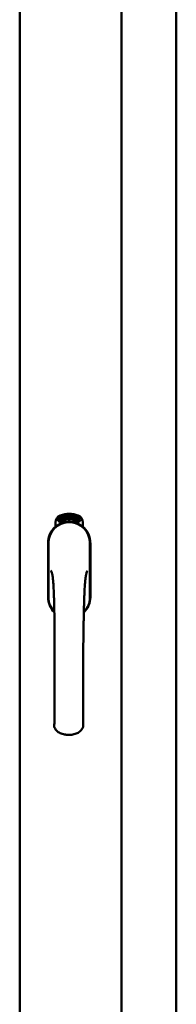
# Model space of a CAD drawing. Units: millimetres. Extents: x 13 to 821, y -287 to 287.
# Drawn here: x 185 to 187, y 202 to 219 of the extents above; entities that cross this region are included whole.
import ezdxf

# ---------------------------------------------------------------- set-up
doc = ezdxf.new("R2010")
doc.units = ezdxf.units.MM
doc.layers.add('Visible (ISO)', color=7, linetype='Continuous', lineweight=50)

msp = doc.modelspace()

# ---------------------------------------------------------------- linework, layer by layer
at = {"layer": 'Visible (ISO)'}
for p, q in [((184.718, 198.998), (184.718, 234.398)), ((186.443, 184.123), (186.443, 234.398)), ((187.368, 184.323), (187.368, 234.198)), ((185.374, 210.107), (185.376, 210.142)), ((185.376, 210.142), (185.408, 210.157)), ((185.384, 210.138), (185.392, 210.141)), ((185.392, 210.141), (185.399, 210.127)), ((185.398, 210.145), (185.406, 210.149)), ((185.406, 210.13), (185.398, 210.145)), ((185.406, 210.149), (185.428, 210.134)), ((185.408, 210.157), (185.436, 210.138)), ((185.442, 210.17), (185.445, 210.171)), ((185.458, 210.113), (185.442, 210.17)), ((185.445, 210.171), (185.453, 210.143)), ((185.453, 210.143), (185.459, 210.175)), ((185.458, 210.144), (185.456, 210.134)), ((185.476, 210.118), (185.458, 210.144)), ((185.464, 210.176), (185.459, 210.15)), ((185.459, 210.175), (185.464, 210.176)), ((185.459, 210.15), (185.48, 210.119)), ((185.477, 210.161), (185.473, 210.161)), ((185.498, 210.148), (185.509, 210.15)), ((185.499, 210.141), (185.498, 210.148)), ((185.51, 210.143), (185.499, 210.141)), ((185.509, 210.184), (185.527, 210.186)), ((185.509, 210.177), (185.509, 210.184)), ((185.523, 210.178), (185.509, 210.177)), ((185.509, 210.15), (185.51, 210.143)), ((185.527, 210.186), (185.528, 210.18)), ((185.552, 210.173), (185.549, 210.172)), ((185.555, 210.127), (185.564, 210.188)), ((185.567, 210.188), (185.558, 210.127)), ((185.564, 210.188), (185.567, 210.188)), ((185.573, 210.169), (185.57, 210.17)), ((185.607, 210.123), (185.626, 210.182)), ((185.612, 210.168), (185.608, 210.168)), ((185.629, 210.181), (185.61, 210.122)), ((185.626, 210.182), (185.629, 210.181)), ((185.629, 210.119), (185.639, 210.165)), ((185.63, 210.158), (185.632, 210.164)), ((185.646, 210.177), (185.632, 210.119)), ((185.643, 210.177), (185.646, 210.177)), ((185.645, 210.137), (185.668, 210.17)), ((185.664, 210.159), (185.648, 210.136)), ((185.657, 210.133), (185.664, 210.159)), ((185.658, 210.11), (185.687, 210.166)), ((185.671, 210.169), (185.66, 210.132)), ((185.689, 210.165), (185.661, 210.109)), ((185.668, 210.17), (185.671, 210.169)), ((185.687, 210.166), (185.689, 210.165)), ((185.69, 210.145), (185.687, 210.148)), ((185.698, 210.118), (185.726, 210.147)), ((185.729, 210.146), (185.712, 210.111)), ((185.726, 210.147), (185.729, 210.146)), ((185.324, 209.995), (185.324, 210.07)), ((185.403, 210.088), (185.374, 210.107)), ((185.382, 210.111), (185.384, 210.138)), ((185.404, 210.096), (185.382, 210.111)), ((185.399, 210.127), (185.406, 210.13)), ((185.434, 210.103), (185.403, 210.088)), ((185.412, 210.1), (185.404, 210.096)), ((185.412, 210.118), (185.405, 210.115)), ((185.405, 210.115), (185.412, 210.1)), ((185.419, 210.103), (185.412, 210.118)), ((185.426, 210.107), (185.419, 210.103)), ((185.428, 210.134), (185.426, 210.107)), ((185.436, 210.138), (185.434, 210.103)), ((185.456, 210.134), (185.461, 210.114)), ((185.461, 210.114), (185.458, 210.113)), ((185.48, 210.119), (185.476, 210.118)), ((185.499, 210.123), (185.481, 210.119)), ((185.484, 210.127), (185.498, 210.13)), ((185.498, 210.13), (185.499, 210.123)), ((185.522, 210.126), (185.518, 210.126)), ((185.558, 210.127), (185.555, 210.127)), ((185.585, 210.126), (185.566, 210.128)), ((185.572, 210.134), (185.586, 210.133)), ((185.586, 210.133), (185.585, 210.126)), ((185.61, 210.122), (185.607, 210.123)), ((185.632, 210.119), (185.629, 210.119)), ((185.643, 210.131), (185.645, 210.137)), ((185.655, 210.127), (185.643, 210.131)), ((185.648, 210.136), (185.657, 210.133)), ((185.651, 210.113), (185.655, 210.127)), ((185.654, 210.112), (185.651, 210.113)), ((185.658, 210.126), (185.654, 210.112)), ((185.662, 210.125), (185.658, 210.126)), ((185.661, 210.109), (185.658, 210.11)), ((185.66, 210.132), (185.664, 210.131)), ((185.664, 210.131), (185.662, 210.125)), ((185.676, 210.122), (185.68, 210.121)), ((185.687, 210.131), (185.69, 210.136)), ((185.695, 210.112), (185.698, 210.118)), ((185.706, 210.107), (185.695, 210.112)), ((185.7, 210.094), (185.706, 210.107)), ((185.703, 210.093), (185.7, 210.094)), ((185.721, 210.137), (185.701, 210.117)), ((185.701, 210.117), (185.709, 210.113)), ((185.709, 210.105), (185.703, 210.093)), ((185.709, 210.113), (185.721, 210.137)), ((185.713, 210.104), (185.709, 210.105)), ((185.712, 210.111), (185.716, 210.11)), ((185.716, 210.11), (185.713, 210.104)), ((185.786, 210.07), (185.786, 209.995)), ((185.198, 209.723), (185.198, 208.798)), ((185.198, 209.723), (185.198, 208.798)), ((185.204, 209.723), (185.204, 208.798)), ((185.906, 208.798), (185.906, 209.723)), ((185.913, 208.798), (185.913, 209.723)), ((185.913, 208.798), (185.913, 209.723))]:
    msp.add_line(p, q, dxfattribs=at)
for centre, radius, start, end in [((185.449, 210.07), 0.125, 111.2998, 180), ((185.402, 210.119), 0.0375, 133.9358, 313.9358), ((185.449, 210.07), 0.105, 111.2998, 133.9358), ((185.555, 209.798), 0.417, 68.7002, 111.2998), ((185.555, 209.798), 0.397, 68.7002, 111.2998), ((185.708, 210.119), 0.0375, 226.0642, 46.0642), ((185.661, 210.07), 0.105, 46.0642, 68.7002), ((185.661, 210.07), 0.125, 0, 68.7002), ((185.555, 209.723), 0.357, 0, 180), ((185.555, 209.723), 0.358, 131.6314, 180), ((185.555, 209.723), 0.351, 0, 180), ((185.449, 210.07), 0.03, 111.2998, 133.9358), ((185.555, 209.798), 0.322, 68.7002, 111.2998), ((185.661, 210.07), 0.03, 46.0642, 68.7002), ((185.555, 209.723), 0.357, 0, 48.3686), ((185.555, 208.798), 0.357, 180, 225.1404), ((185.555, 208.798), 0.357, 180, 225.1404), ((185.555, 208.798), 0.351, 180, 224.0807), ((185.555, 208.798), 0.357, 313.7946, 0), ((185.555, 208.798), 0.358, 313.7946, 0), ((185.555, 208.798), 0.351, 314.8284, 0)]:
    msp.add_arc(centre, radius, start, end, dxfattribs=at)
for points, knots in [([(185.473, 210.161), (185.473, 210.162), (185.473, 210.163), (185.473, 210.165), (185.473, 210.167), (185.473, 210.169), (185.473, 210.17), (185.473, 210.172), (185.473, 210.173), (185.473, 210.174), (185.474, 210.175), (185.474, 210.176), (185.475, 210.177), (185.476, 210.178), (185.476, 210.179), (185.477, 210.179), (185.478, 210.18), (185.479, 210.18), (185.479, 210.18)], [0, 0, 0, 0, 0.094864, 0.184212, 0.26828, 0.347164, 0.421088, 0.489789, 0.55454, 0.614795, 0.671435, 0.723727, 0.772605, 0.819452, 0.864239, 0.908478, 0.953583, 1, 1, 1, 1]), ([(185.48, 210.174), (185.48, 210.174), (185.479, 210.174), (185.479, 210.174), (185.478, 210.173), (185.478, 210.173), (185.478, 210.172), (185.477, 210.172), (185.477, 210.171), (185.477, 210.17), (185.476, 210.168), (185.476, 210.166), (185.476, 210.164), (185.477, 210.162), (185.477, 210.161)], [0, 0, 0, 0, 0.043312, 0.085096, 0.126987, 0.17005, 0.216599, 0.266265, 0.319717, 0.378043, 0.506678, 0.65191, 0.815823, 1, 1, 1, 1]), ([(185.479, 210.18), (185.479, 210.18), (185.48, 210.18), (185.481, 210.18), (185.482, 210.18), (185.483, 210.18), (185.484, 210.179), (185.485, 210.178), (185.485, 210.178), (185.486, 210.177), (185.487, 210.175), (185.488, 210.174), (185.488, 210.173), (185.489, 210.172), (185.49, 210.17), (185.49, 210.169), (185.491, 210.167), (185.491, 210.166), (185.491, 210.165)], [0, 0, 0, 0, 0.048667, 0.095835, 0.142757, 0.190454, 0.240494, 0.294168, 0.350997, 0.41294, 0.478381, 0.545086, 0.614361, 0.685472, 0.759742, 0.836877, 0.916526, 1, 1, 1, 1]), ([(185.487, 210.165), (185.487, 210.166), (185.487, 210.167), (185.486, 210.169), (185.485, 210.17), (185.485, 210.172), (185.484, 210.172), (185.483, 210.173), (185.483, 210.173), (185.482, 210.174), (185.482, 210.174), (185.481, 210.174), (185.481, 210.174), (185.48, 210.174), (185.48, 210.174)], [0, 0, 0, 0, 0.16454, 0.316954, 0.458511, 0.592686, 0.655717, 0.713191, 0.766314, 0.815899, 0.863454, 0.908856, 0.953356, 1, 1, 1, 1]), ([(185.48, 210.124), (185.48, 210.125), (185.48, 210.126), (185.48, 210.129), (185.481, 210.131), (185.481, 210.133), (185.481, 210.135), (185.482, 210.137), (185.483, 210.14), (185.483, 210.141), (185.484, 210.142)], [0, 0, 0, 0, 0.111129, 0.223095, 0.335632, 0.449541, 0.569929, 0.701847, 0.844972, 1, 1, 1, 1]), ([(185.484, 210.142), (185.484, 210.143), (185.484, 210.144), (185.485, 210.146), (185.486, 210.148), (185.486, 210.15), (185.487, 210.152), (185.487, 210.153), (185.487, 210.155), (185.488, 210.156), (185.488, 210.158), (185.488, 210.161), (185.488, 210.163), (185.487, 210.164), (185.487, 210.165)], [0, 0, 0, 0, 0.097206, 0.187999, 0.273388, 0.352405, 0.42595, 0.493316, 0.555334, 0.611256, 0.715334, 0.814205, 0.909009, 1, 1, 1, 1]), ([(185.488, 210.14), (185.487, 210.139), (185.487, 210.138), (185.487, 210.137), (185.486, 210.136), (185.486, 210.135), (185.486, 210.134), (185.485, 210.133), (185.485, 210.132), (185.485, 210.131), (185.485, 210.129), (185.484, 210.128), (185.484, 210.127)], [0, 0, 0, 0, 0.119148, 0.229066, 0.327966, 0.415851, 0.494801, 0.563376, 0.621212, 0.668731, 0.83573, 1, 1, 1, 1]), ([(185.491, 210.165), (185.491, 210.164), (185.492, 210.162), (185.492, 210.159), (185.492, 210.157), (185.491, 210.155), (185.491, 210.153), (185.491, 210.151), (185.491, 210.15), (185.49, 210.149), (185.49, 210.147), (185.49, 210.146), (185.489, 210.144), (185.489, 210.143), (185.488, 210.141), (185.488, 210.14), (185.488, 210.14)], [0, 0, 0, 0, 0.13384, 0.26677, 0.334341, 0.40484, 0.478553, 0.555091, 0.596436, 0.641726, 0.690864, 0.74453, 0.802183, 0.86383, 0.929912, 1, 1, 1, 1]), ([(185.518, 210.126), (185.518, 210.126), (185.518, 210.127), (185.518, 210.129), (185.518, 210.131), (185.518, 210.133), (185.518, 210.136), (185.518, 210.138), (185.518, 210.14), (185.518, 210.144), (185.518, 210.148), (185.519, 210.153), (185.519, 210.157), (185.52, 210.161), (185.52, 210.165), (185.52, 210.167), (185.521, 210.169), (185.521, 210.171), (185.522, 210.173), (185.522, 210.175), (185.523, 210.177), (185.523, 210.178), (185.523, 210.178)], [0, 0, 0, 0, 0.034021, 0.0698, 0.107354, 0.146709, 0.187858, 0.230588, 0.275358, 0.321719, 0.415641, 0.508375, 0.600027, 0.690416, 0.734645, 0.777353, 0.818367, 0.857874, 0.895663, 0.932018, 0.966738, 1, 1, 1, 1]), ([(185.528, 210.18), (185.527, 210.18), (185.527, 210.178), (185.527, 210.177), (185.526, 210.175), (185.526, 210.173), (185.525, 210.171), (185.525, 210.168), (185.524, 210.166), (185.524, 210.163), (185.523, 210.158), (185.522, 210.153), (185.522, 210.148), (185.522, 210.144), (185.522, 210.142)], [0, 0, 0, 0, 0.04499, 0.093285, 0.144437, 0.19856, 0.255982, 0.316413, 0.379811, 0.446615, 0.583492, 0.72103, 0.860033, 1, 1, 1, 1]), ([(185.522, 210.142), (185.522, 210.141), (185.521, 210.139), (185.522, 210.135), (185.522, 210.13), (185.522, 210.127), (185.522, 210.126)], [0, 0, 0, 0, 0.234839, 0.479064, 0.734309, 1, 1, 1, 1]), ([(185.534, 210.155), (185.534, 210.156), (185.534, 210.159), (185.534, 210.163), (185.534, 210.167), (185.534, 210.17), (185.535, 210.173), (185.535, 210.176), (185.536, 210.178), (185.536, 210.179), (185.536, 210.18)], [0, 0, 0, 0, 0.164282, 0.3167, 0.457835, 0.587875, 0.70695, 0.814806, 0.912407, 1, 1, 1, 1]), ([(185.545, 210.126), (185.545, 210.126), (185.544, 210.127), (185.543, 210.127), (185.542, 210.127), (185.541, 210.128), (185.54, 210.129), (185.539, 210.13), (185.538, 210.131), (185.538, 210.133), (185.537, 210.135), (185.536, 210.137), (185.536, 210.139), (185.535, 210.142), (185.535, 210.145), (185.534, 210.148), (185.534, 210.151), (185.534, 210.154), (185.534, 210.155)], [0, 0, 0, 0, 0.032631, 0.065196, 0.098733, 0.134802, 0.173862, 0.216955, 0.264573, 0.317251, 0.375875, 0.441957, 0.515248, 0.596326, 0.684946, 0.781987, 0.886865, 1, 1, 1, 1]), ([(185.536, 210.18), (185.537, 210.181), (185.537, 210.182), (185.538, 210.183), (185.538, 210.184), (185.539, 210.185), (185.54, 210.186), (185.541, 210.187), (185.542, 210.187), (185.543, 210.187), (185.543, 210.187)], [0, 0, 0, 0, 0.165373, 0.314407, 0.449107, 0.572599, 0.684738, 0.791251, 0.894476, 1, 1, 1, 1]), ([(185.54, 210.179), (185.54, 210.179), (185.54, 210.178), (185.539, 210.176), (185.539, 210.174), (185.538, 210.172), (185.538, 210.17), (185.538, 210.169), (185.538, 210.167), (185.538, 210.166), (185.537, 210.164), (185.537, 210.162), (185.537, 210.16), (185.538, 210.159), (185.538, 210.158)], [0, 0, 0, 0, 0.074495, 0.158643, 0.254811, 0.362384, 0.421819, 0.487175, 0.558454, 0.634613, 0.717381, 0.805661, 0.900043, 1, 1, 1, 1]), ([(185.538, 210.158), (185.538, 210.159), (185.538, 210.16), (185.539, 210.161), (185.54, 210.163), (185.54, 210.164), (185.541, 210.165), (185.542, 210.166), (185.543, 210.166), (185.544, 210.166), (185.544, 210.166)], [0, 0, 0, 0, 0.17789, 0.337292, 0.478305, 0.60388, 0.716019, 0.817666, 0.909985, 1, 1, 1, 1]), ([(185.544, 210.16), (185.544, 210.16), (185.543, 210.16), (185.543, 210.159), (185.542, 210.159), (185.542, 210.159), (185.541, 210.158), (185.541, 210.158), (185.54, 210.157), (185.54, 210.156), (185.539, 210.154), (185.539, 210.152), (185.538, 210.149), (185.538, 210.147), (185.538, 210.147)], [0, 0, 0, 0, 0.038202, 0.077164, 0.117129, 0.159311, 0.20569, 0.25609, 0.312709, 0.373825, 0.508185, 0.656561, 0.819935, 1, 1, 1, 1]), ([(185.538, 210.147), (185.538, 210.146), (185.539, 210.145), (185.539, 210.143), (185.539, 210.141), (185.539, 210.139), (185.54, 210.138), (185.54, 210.136), (185.541, 210.135), (185.542, 210.134), (185.542, 210.133), (185.543, 210.133), (185.544, 210.133), (185.544, 210.133), (185.545, 210.132)], [0, 0, 0, 0, 0.11283, 0.223979, 0.332937, 0.440297, 0.541019, 0.63238, 0.71331, 0.785883, 0.850134, 0.904792, 0.953935, 1, 1, 1, 1]), ([(185.543, 210.181), (185.543, 210.181), (185.543, 210.181), (185.542, 210.181), (185.541, 210.18), (185.541, 210.179), (185.54, 210.179)], [0, 0, 0, 0, 0.221879, 0.452217, 0.705934, 1, 1, 1, 1]), ([(185.543, 210.187), (185.544, 210.187), (185.544, 210.187), (185.545, 210.187), (185.546, 210.187), (185.547, 210.186), (185.547, 210.186), (185.548, 210.185), (185.548, 210.184), (185.549, 210.183), (185.55, 210.182), (185.55, 210.181), (185.551, 210.18), (185.551, 210.179), (185.551, 210.177), (185.552, 210.176), (185.552, 210.174), (185.552, 210.173), (185.552, 210.173)], [0, 0, 0, 0, 0.045065, 0.089089, 0.13285, 0.177849, 0.225749, 0.276043, 0.330358, 0.388814, 0.450994, 0.516984, 0.586948, 0.660634, 0.738498, 0.821037, 0.908055, 1, 1, 1, 1]), ([(185.547, 210.178), (185.547, 210.178), (185.547, 210.179), (185.546, 210.18), (185.546, 210.18), (185.545, 210.181), (185.545, 210.181), (185.544, 210.181), (185.544, 210.181), (185.544, 210.181), (185.543, 210.181)], [0, 0, 0, 0, 0.164138, 0.314104, 0.44947, 0.574079, 0.686599, 0.793489, 0.895955, 1, 1, 1, 1]), ([(185.544, 210.166), (185.545, 210.166), (185.545, 210.166), (185.546, 210.166), (185.547, 210.165), (185.548, 210.165), (185.548, 210.164), (185.549, 210.163), (185.55, 210.162), (185.55, 210.161), (185.551, 210.16), (185.552, 210.158), (185.552, 210.156), (185.552, 210.155), (185.553, 210.153), (185.553, 210.151), (185.553, 210.149), (185.553, 210.148), (185.553, 210.147)], [0, 0, 0, 0, 0.03819, 0.07606, 0.116056, 0.158192, 0.204588, 0.255743, 0.311955, 0.373992, 0.440294, 0.509781, 0.582106, 0.65834, 0.737947, 0.821238, 0.908334, 1, 1, 1, 1]), ([(185.55, 210.147), (185.55, 210.147), (185.55, 210.148), (185.55, 210.149), (185.549, 210.151), (185.549, 210.152), (185.549, 210.153), (185.549, 210.154), (185.548, 210.155), (185.548, 210.156), (185.547, 210.157), (185.547, 210.158), (185.546, 210.158), (185.546, 210.159), (185.545, 210.159), (185.545, 210.159), (185.544, 210.16), (185.544, 210.16), (185.544, 210.16)], [0, 0, 0, 0, 0.09666, 0.188129, 0.274544, 0.355938, 0.432763, 0.50491, 0.573078, 0.637075, 0.696504, 0.750709, 0.79908, 0.844415, 0.885359, 0.924417, 0.962082, 1, 1, 1, 1]), ([(185.553, 210.147), (185.553, 210.146), (185.553, 210.144), (185.553, 210.142), (185.553, 210.139), (185.553, 210.137), (185.552, 210.134), (185.551, 210.132), (185.55, 210.131), (185.55, 210.129), (185.549, 210.128), (185.547, 210.127), (185.546, 210.127), (185.545, 210.127), (185.545, 210.126)], [0, 0, 0, 0, 0.114483, 0.225102, 0.3327, 0.436752, 0.5346, 0.622655, 0.701601, 0.773034, 0.836804, 0.893896, 0.947397, 1, 1, 1, 1]), ([(185.545, 210.132), (185.545, 210.133), (185.545, 210.133), (185.546, 210.133), (185.546, 210.133), (185.547, 210.134), (185.547, 210.134), (185.548, 210.135), (185.548, 210.135), (185.548, 210.136), (185.549, 210.137), (185.549, 210.138), (185.549, 210.14), (185.55, 210.141), (185.55, 210.142), (185.55, 210.144), (185.55, 210.145), (185.55, 210.146), (185.55, 210.147)], [0, 0, 0, 0, 0.034858, 0.069333, 0.10606, 0.145942, 0.189627, 0.239021, 0.293128, 0.353709, 0.419065, 0.488329, 0.562014, 0.640226, 0.722546, 0.809869, 0.902305, 1, 1, 1, 1]), ([(185.549, 210.172), (185.548, 210.173), (185.548, 210.174), (185.548, 210.176), (185.547, 210.177), (185.547, 210.178), (185.547, 210.178)], [0, 0, 0, 0, 0.315555, 0.586032, 0.814638, 1, 1, 1, 1]), ([(185.567, 210.133), (185.567, 210.133), (185.568, 210.135), (185.568, 210.137), (185.569, 210.139), (185.57, 210.14), (185.571, 210.142), (185.572, 210.145), (185.574, 210.147), (185.575, 210.148), (185.575, 210.149)], [0, 0, 0, 0, 0.111027, 0.22272, 0.335591, 0.448949, 0.569545, 0.701133, 0.844457, 1, 1, 1, 1]), ([(185.57, 210.17), (185.57, 210.171), (185.57, 210.172), (185.57, 210.174), (185.571, 210.176), (185.571, 210.177), (185.572, 210.179), (185.572, 210.18), (185.573, 210.182), (185.573, 210.183), (185.574, 210.184), (185.575, 210.185), (185.576, 210.185), (185.576, 210.186), (185.577, 210.186), (185.578, 210.187), (185.579, 210.187), (185.58, 210.187), (185.58, 210.187)], [0, 0, 0, 0, 0.095077, 0.184473, 0.268347, 0.347289, 0.421094, 0.490038, 0.554222, 0.614744, 0.670818, 0.723443, 0.772452, 0.819062, 0.864003, 0.908499, 0.953662, 1, 1, 1, 1]), ([(185.578, 210.145), (185.578, 210.145), (185.577, 210.144), (185.576, 210.143), (185.576, 210.142), (185.575, 210.141), (185.575, 210.14), (185.574, 210.139), (185.574, 210.139), (185.573, 210.138), (185.573, 210.136), (185.572, 210.135), (185.572, 210.134)], [0, 0, 0, 0, 0.119535, 0.228892, 0.328347, 0.416326, 0.494928, 0.563358, 0.621137, 0.668758, 0.83626, 1, 1, 1, 1]), ([(185.58, 210.181), (185.58, 210.181), (185.579, 210.181), (185.579, 210.181), (185.578, 210.18), (185.577, 210.18), (185.577, 210.18), (185.576, 210.179), (185.576, 210.178), (185.575, 210.178), (185.575, 210.177), (185.575, 210.176), (185.574, 210.175), (185.574, 210.174), (185.574, 210.173), (185.574, 210.172), (185.574, 210.17), (185.573, 210.17), (185.573, 210.169)], [0, 0, 0, 0, 0.043269, 0.084716, 0.12708, 0.170317, 0.217091, 0.265921, 0.319334, 0.377979, 0.440485, 0.507233, 0.577476, 0.652559, 0.731698, 0.815951, 0.905623, 1, 1, 1, 1]), ([(185.575, 210.149), (185.576, 210.15), (185.576, 210.151), (185.578, 210.153), (185.579, 210.154), (185.58, 210.156), (185.58, 210.157), (185.581, 210.159), (185.582, 210.16), (185.582, 210.162), (185.583, 210.164), (185.584, 210.166), (185.584, 210.168), (185.584, 210.169), (185.584, 210.17)], [0, 0, 0, 0, 0.096981, 0.187919, 0.273119, 0.352334, 0.425866, 0.49329, 0.55533, 0.611144, 0.715257, 0.814539, 0.909, 1, 1, 1, 1]), ([(185.588, 210.17), (185.588, 210.169), (185.588, 210.168), (185.588, 210.166), (185.587, 210.164), (185.587, 210.163), (185.586, 210.161), (185.586, 210.159), (185.585, 210.157), (185.584, 210.156), (185.584, 210.155), (185.583, 210.153), (185.582, 210.152), (185.582, 210.151), (185.581, 210.15), (185.58, 210.148), (185.579, 210.147), (185.578, 210.146), (185.578, 210.145)], [0, 0, 0, 0, 0.067298, 0.133601, 0.200496, 0.266743, 0.334383, 0.404896, 0.478174, 0.554963, 0.596293, 0.641302, 0.690801, 0.744248, 0.801967, 0.864051, 0.929643, 1, 1, 1, 1]), ([(185.58, 210.187), (185.581, 210.187), (185.581, 210.187), (185.582, 210.186), (185.583, 210.186), (185.584, 210.185), (185.585, 210.185), (185.585, 210.184), (185.586, 210.183), (185.586, 210.182), (185.587, 210.18), (185.587, 210.179), (185.588, 210.178), (185.588, 210.176), (185.588, 210.175), (185.588, 210.173), (185.588, 210.171), (185.588, 210.17), (185.588, 210.17)], [0, 0, 0, 0, 0.048722, 0.096134, 0.142644, 0.190527, 0.240652, 0.294003, 0.351095, 0.41294, 0.478218, 0.545108, 0.614302, 0.68565, 0.759879, 0.836675, 0.916848, 1, 1, 1, 1]), ([(185.584, 210.17), (185.585, 210.171), (185.585, 210.172), (185.584, 210.174), (185.584, 210.176), (185.584, 210.177), (185.583, 210.178), (185.583, 210.179), (185.582, 210.179), (185.582, 210.18), (185.581, 210.18), (185.581, 210.18), (185.58, 210.181), (185.58, 210.181), (185.58, 210.181)], [0, 0, 0, 0, 0.164147, 0.316485, 0.457982, 0.592492, 0.654938, 0.713328, 0.766521, 0.815871, 0.863027, 0.908581, 0.953318, 1, 1, 1, 1]), ([(185.598, 210.124), (185.597, 210.124), (185.597, 210.124), (185.596, 210.125), (185.595, 210.125), (185.594, 210.126), (185.593, 210.127), (185.592, 210.128), (185.592, 210.13), (185.591, 210.132), (185.591, 210.133), (185.591, 210.136), (185.59, 210.138), (185.59, 210.141), (185.59, 210.144), (185.591, 210.147), (185.591, 210.15), (185.591, 210.153), (185.591, 210.154)], [0, 0, 0, 0, 0.03299, 0.065876, 0.099661, 0.1356, 0.174867, 0.218046, 0.265769, 0.31826, 0.377062, 0.442721, 0.516039, 0.596842, 0.685335, 0.782021, 0.887003, 1, 1, 1, 1]), ([(185.591, 210.154), (185.592, 210.155), (185.592, 210.158), (185.593, 210.162), (185.593, 210.165), (185.594, 210.168), (185.595, 210.171), (185.596, 210.174), (185.597, 210.176), (185.597, 210.178), (185.598, 210.178)], [0, 0, 0, 0, 0.164255, 0.31662, 0.457751, 0.587802, 0.706512, 0.8146, 0.912228, 1, 1, 1, 1]), ([(185.602, 210.157), (185.602, 210.157), (185.601, 210.157), (185.601, 210.157), (185.6, 210.156), (185.599, 210.156), (185.599, 210.156), (185.598, 210.155), (185.598, 210.155), (185.597, 210.154), (185.597, 210.153), (185.596, 210.152), (185.596, 210.151), (185.595, 210.15), (185.595, 210.149), (185.595, 210.147), (185.595, 210.146), (185.594, 210.145), (185.594, 210.145)], [0, 0, 0, 0, 0.038718, 0.077916, 0.117376, 0.159782, 0.206524, 0.257329, 0.313434, 0.374752, 0.440561, 0.509412, 0.581257, 0.65641, 0.736119, 0.8198, 0.907439, 1, 1, 1, 1]), ([(185.594, 210.145), (185.594, 210.144), (185.594, 210.143), (185.594, 210.141), (185.594, 210.139), (185.594, 210.138), (185.594, 210.136), (185.595, 210.134), (185.595, 210.133), (185.596, 210.132), (185.596, 210.131), (185.597, 210.13), (185.598, 210.13), (185.598, 210.13), (185.598, 210.13)], [0, 0, 0, 0, 0.112474, 0.22301, 0.331979, 0.439691, 0.540789, 0.631405, 0.712496, 0.785271, 0.849548, 0.905024, 0.953998, 1, 1, 1, 1]), ([(185.602, 210.177), (185.601, 210.176), (185.601, 210.175), (185.6, 210.174), (185.599, 210.172), (185.598, 210.17), (185.598, 210.168), (185.597, 210.167), (185.597, 210.166), (185.597, 210.164), (185.596, 210.162), (185.596, 210.16), (185.596, 210.158), (185.595, 210.157), (185.595, 210.156)], [0, 0, 0, 0, 0.074208, 0.159091, 0.25503, 0.362428, 0.421806, 0.486892, 0.557887, 0.634584, 0.717158, 0.805644, 0.899609, 1, 1, 1, 1]), ([(185.595, 210.156), (185.596, 210.157), (185.596, 210.158), (185.597, 210.159), (185.598, 210.161), (185.599, 210.162), (185.6, 210.162), (185.601, 210.163), (185.602, 210.163), (185.603, 210.163), (185.603, 210.163)], [0, 0, 0, 0, 0.176927, 0.335928, 0.476687, 0.602219, 0.71521, 0.817071, 0.910192, 1, 1, 1, 1]), ([(185.598, 210.178), (185.598, 210.179), (185.599, 210.18), (185.6, 210.181), (185.6, 210.182), (185.601, 210.183), (185.603, 210.183), (185.604, 210.184), (185.605, 210.184), (185.605, 210.184), (185.606, 210.184)], [0, 0, 0, 0, 0.164252, 0.313416, 0.448211, 0.571275, 0.684599, 0.791123, 0.894537, 1, 1, 1, 1]), ([(185.609, 210.143), (185.609, 210.142), (185.609, 210.14), (185.608, 210.138), (185.608, 210.135), (185.607, 210.133), (185.606, 210.131), (185.605, 210.129), (185.604, 210.127), (185.603, 210.126), (185.601, 210.125), (185.6, 210.124), (185.599, 210.124), (185.598, 210.124), (185.598, 210.124)], [0, 0, 0, 0, 0.114209, 0.224602, 0.331825, 0.436066, 0.533377, 0.621183, 0.700555, 0.772012, 0.835892, 0.893529, 0.947064, 1, 1, 1, 1]), ([(185.598, 210.13), (185.599, 210.13), (185.599, 210.13), (185.599, 210.13), (185.6, 210.13), (185.601, 210.131), (185.601, 210.131), (185.602, 210.132), (185.602, 210.132), (185.603, 210.133), (185.603, 210.134), (185.604, 210.135), (185.604, 210.136), (185.604, 210.137), (185.605, 210.139), (185.605, 210.14), (185.605, 210.141), (185.606, 210.142), (185.606, 210.143)], [0, 0, 0, 0, 0.034549, 0.069745, 0.106836, 0.147035, 0.19069, 0.240095, 0.294164, 0.354577, 0.419779, 0.489008, 0.56292, 0.640331, 0.72285, 0.810486, 0.902833, 1, 1, 1, 1]), ([(185.605, 210.178), (185.605, 210.178), (185.604, 210.178), (185.603, 210.178), (185.602, 210.177), (185.602, 210.177), (185.602, 210.177)], [0, 0, 0, 0, 0.224368, 0.453653, 0.708009, 1, 1, 1, 1]), ([(185.606, 210.143), (185.606, 210.143), (185.606, 210.144), (185.606, 210.146), (185.606, 210.147), (185.606, 210.148), (185.606, 210.15), (185.606, 210.151), (185.606, 210.152), (185.605, 210.153), (185.605, 210.154), (185.605, 210.154), (185.604, 210.155), (185.604, 210.156), (185.603, 210.156), (185.603, 210.156), (185.602, 210.157), (185.602, 210.157), (185.602, 210.157)], [0, 0, 0, 0, 0.096344, 0.187712, 0.273467, 0.354537, 0.431111, 0.503414, 0.57171, 0.635567, 0.695141, 0.749075, 0.798872, 0.843498, 0.884989, 0.923961, 0.96198, 1, 1, 1, 1]), ([(185.603, 210.163), (185.604, 210.163), (185.604, 210.163), (185.605, 210.163), (185.606, 210.162), (185.606, 210.161), (185.607, 210.16), (185.608, 210.159), (185.608, 210.158), (185.609, 210.157), (185.609, 210.155), (185.609, 210.154), (185.61, 210.152), (185.61, 210.151), (185.61, 210.149), (185.61, 210.147), (185.609, 210.145), (185.609, 210.144), (185.609, 210.143)], [0, 0, 0, 0, 0.038462, 0.076774, 0.116648, 0.159247, 0.205647, 0.256774, 0.313062, 0.375237, 0.441516, 0.510541, 0.583038, 0.658832, 0.738129, 0.821125, 0.908552, 1, 1, 1, 1]), ([(185.608, 210.175), (185.608, 210.175), (185.608, 210.175), (185.607, 210.176), (185.607, 210.177), (185.607, 210.177), (185.606, 210.177), (185.606, 210.178), (185.605, 210.178), (185.605, 210.178), (185.605, 210.178)], [0, 0, 0, 0, 0.163668, 0.311259, 0.448288, 0.571989, 0.686018, 0.791498, 0.896096, 1, 1, 1, 1]), ([(185.606, 210.184), (185.606, 210.184), (185.607, 210.184), (185.607, 210.184), (185.608, 210.183), (185.609, 210.183), (185.609, 210.182), (185.61, 210.181), (185.61, 210.18), (185.611, 210.179), (185.611, 210.178), (185.612, 210.177), (185.612, 210.176), (185.612, 210.174), (185.612, 210.173), (185.612, 210.172), (185.612, 210.17), (185.612, 210.169), (185.612, 210.168)], [0, 0, 0, 0, 0.045258, 0.089816, 0.133885, 0.179293, 0.226791, 0.277117, 0.331697, 0.390076, 0.452959, 0.518424, 0.588228, 0.661891, 0.739739, 0.821918, 0.908622, 1, 1, 1, 1]), ([(185.608, 210.168), (185.608, 210.169), (185.608, 210.17), (185.608, 210.172), (185.608, 210.173), (185.608, 210.174), (185.608, 210.175)], [0, 0, 0, 0, 0.31499, 0.587173, 0.813917, 1, 1, 1, 1]), ([(185.639, 210.165), (185.639, 210.164), (185.638, 210.163), (185.637, 210.162), (185.636, 210.161), (185.635, 210.16), (185.634, 210.159), (185.633, 210.159), (185.631, 210.158), (185.631, 210.158), (185.63, 210.158)], [0, 0, 0, 0, 0.126049, 0.256368, 0.392885, 0.532996, 0.670058, 0.792265, 0.902894, 1, 1, 1, 1]), ([(185.632, 210.164), (185.633, 210.165), (185.634, 210.166), (185.635, 210.167), (185.637, 210.168), (185.639, 210.17), (185.64, 210.172), (185.641, 210.174), (185.642, 210.175), (185.643, 210.176), (185.643, 210.177)], [0, 0, 0, 0, 0.121056, 0.244568, 0.372172, 0.504149, 0.635615, 0.762034, 0.883497, 1, 1, 1, 1]), ([(185.687, 210.148), (185.687, 210.149), (185.688, 210.15), (185.689, 210.151), (185.69, 210.152), (185.691, 210.154), (185.691, 210.155), (185.692, 210.156), (185.693, 210.157), (185.694, 210.157), (185.695, 210.158), (185.696, 210.159), (185.697, 210.159), (185.698, 210.159), (185.699, 210.159), (185.699, 210.159), (185.7, 210.159), (185.701, 210.159), (185.701, 210.159)], [0, 0, 0, 0, 0.093355, 0.182076, 0.265425, 0.344774, 0.419084, 0.489032, 0.555255, 0.617635, 0.676092, 0.729343, 0.779696, 0.826605, 0.870521, 0.91389, 0.956468, 1, 1, 1, 1]), ([(185.699, 210.153), (185.698, 210.154), (185.698, 210.154), (185.697, 210.154), (185.696, 210.153), (185.695, 210.152), (185.693, 210.151), (185.692, 210.149), (185.691, 210.148), (185.69, 210.146), (185.69, 210.145)], [0, 0, 0, 0, 0.077738, 0.158037, 0.248216, 0.356152, 0.483353, 0.631759, 0.803861, 1, 1, 1, 1]), ([(185.69, 210.136), (185.691, 210.136), (185.692, 210.136), (185.693, 210.136), (185.694, 210.136), (185.695, 210.137), (185.696, 210.137), (185.696, 210.138), (185.697, 210.138), (185.698, 210.139), (185.698, 210.14), (185.699, 210.141), (185.699, 210.142), (185.699, 210.143), (185.7, 210.143)], [0, 0, 0, 0, 0.086583, 0.175377, 0.273451, 0.383688, 0.444733, 0.508967, 0.577135, 0.651185, 0.728983, 0.81356, 0.903522, 1, 1, 1, 1]), ([(185.703, 210.142), (185.703, 210.141), (185.702, 210.14), (185.701, 210.138), (185.7, 210.137), (185.699, 210.135), (185.698, 210.134), (185.697, 210.133), (185.696, 210.132), (185.695, 210.132), (185.695, 210.132)], [0, 0, 0, 0, 0.144602, 0.283301, 0.416803, 0.546913, 0.670041, 0.784776, 0.894881, 1, 1, 1, 1]), ([(185.7, 210.143), (185.7, 210.144), (185.7, 210.145), (185.701, 210.147), (185.701, 210.148), (185.701, 210.15), (185.701, 210.151), (185.7, 210.152), (185.7, 210.153), (185.699, 210.153), (185.699, 210.153)], [0, 0, 0, 0, 0.168985, 0.325291, 0.468603, 0.60216, 0.721354, 0.821739, 0.911462, 1, 1, 1, 1]), ([(185.701, 210.159), (185.701, 210.159), (185.702, 210.159), (185.703, 210.158), (185.704, 210.157), (185.704, 210.155), (185.705, 210.154), (185.705, 210.152), (185.705, 210.151), (185.705, 210.149), (185.705, 210.147), (185.704, 210.145), (185.704, 210.143), (185.703, 210.142), (185.703, 210.142)], [0, 0, 0, 0, 0.060048, 0.120918, 0.185641, 0.256592, 0.333344, 0.413954, 0.501188, 0.595406, 0.693565, 0.793672, 0.895647, 1, 1, 1, 1]), ([(185.469, 210.063), (185.473, 210.065), (185.477, 210.066), (185.49, 210.069), (185.5, 210.072), (185.519, 210.075), (185.525, 210.075), (185.539, 210.077), (185.547, 210.077), (185.563, 210.077), (185.571, 210.077), (185.585, 210.075), (185.591, 210.075), (185.61, 210.072), (185.62, 210.069), (185.633, 210.066), (185.637, 210.065), (185.641, 210.063)], [-2.3257588, -2.3257588, -2.3257588, -2.3257588, -2.2306755, -2.2306755, -2.0336177, -2.0336177, -1.9350888, -1.9350888, -1.8365599, -1.8365599, -1.738031, -1.738031, -1.6395021, -1.6395021, -1.4424443, -1.4424443, -1.3473609, -1.3473609, -1.3473609, -1.3473609]), ([(185.481, 210.119), (185.481, 210.12), (185.48, 210.122), (185.48, 210.124), (185.48, 210.124)], [0, 0, 0, 0, 0.507475, 1, 1, 1, 1]), ([(185.566, 210.128), (185.566, 210.128), (185.567, 210.13), (185.567, 210.132), (185.567, 210.133)], [0, 0, 0, 0, 0.508422, 1, 1, 1, 1]), ([(185.678, 210.103), (185.678, 210.103), (185.677, 210.103), (185.677, 210.104), (185.676, 210.104), (185.675, 210.105), (185.675, 210.106), (185.675, 210.107), (185.674, 210.108), (185.674, 210.109), (185.674, 210.111), (185.674, 210.112), (185.674, 210.114), (185.674, 210.115), (185.675, 210.117), (185.675, 210.118), (185.676, 210.12), (185.676, 210.121), (185.676, 210.122)], [0, 0, 0, 0, 0.044136, 0.088143, 0.132477, 0.177897, 0.22619, 0.278715, 0.334896, 0.395897, 0.461044, 0.528387, 0.598786, 0.672021, 0.748664, 0.828644, 0.912614, 1, 1, 1, 1]), ([(185.68, 210.121), (185.68, 210.121), (185.679, 210.12), (185.679, 210.118), (185.679, 210.117), (185.678, 210.116), (185.678, 210.115), (185.678, 210.114), (185.678, 210.113), (185.678, 210.112), (185.678, 210.111), (185.679, 210.11), (185.68, 210.109), (185.68, 210.108), (185.681, 210.108)], [0, 0, 0, 0, 0.107736, 0.208508, 0.302201, 0.388269, 0.466698, 0.538648, 0.603456, 0.662295, 0.764124, 0.850439, 0.926659, 1, 1, 1, 1]), ([(185.694, 210.116), (185.694, 210.116), (185.693, 210.115), (185.693, 210.113), (185.692, 210.111), (185.691, 210.11), (185.69, 210.109), (185.689, 210.107), (185.688, 210.106), (185.687, 210.105), (185.686, 210.104), (185.684, 210.103), (185.683, 210.103), (185.682, 210.103), (185.681, 210.102), (185.68, 210.102), (185.679, 210.102), (185.679, 210.103), (185.678, 210.103)], [0, 0, 0, 0, 0.083697, 0.163969, 0.241729, 0.31666, 0.389106, 0.459804, 0.528352, 0.595383, 0.659009, 0.717111, 0.770312, 0.819781, 0.866543, 0.911311, 0.955381, 1, 1, 1, 1]), ([(185.681, 210.108), (185.681, 210.108), (185.681, 210.108), (185.682, 210.108), (185.682, 210.108), (185.683, 210.108), (185.684, 210.109), (185.684, 210.109), (185.685, 210.109), (185.686, 210.11), (185.687, 210.111), (185.688, 210.113), (185.69, 210.115), (185.69, 210.117), (185.691, 210.118)], [0, 0, 0, 0, 0.040638, 0.081243, 0.123387, 0.167684, 0.215552, 0.268375, 0.325771, 0.389405, 0.526583, 0.672203, 0.829664, 1, 1, 1, 1]), ([(185.69, 210.13), (185.69, 210.13), (185.689, 210.131), (185.689, 210.131), (185.688, 210.131), (185.687, 210.131), (185.687, 210.131)], [0, 0, 0, 0, 0.202121, 0.433631, 0.695714, 1, 1, 1, 1]), ([(185.69, 210.136), (185.69, 210.136), (185.69, 210.136), (185.69, 210.136), (185.69, 210.136)], [0, 0, 0, 0, 0.569542, 1, 1, 1, 1]), ([(185.691, 210.118), (185.691, 210.118), (185.691, 210.12), (185.692, 210.122), (185.692, 210.124), (185.692, 210.126), (185.692, 210.127), (185.692, 210.127), (185.692, 210.128), (185.692, 210.129), (185.691, 210.129), (185.691, 210.13), (185.69, 210.13), (185.69, 210.13), (185.69, 210.13)], [0, 0, 0, 0, 0.172042, 0.330253, 0.474469, 0.608719, 0.670971, 0.727171, 0.779431, 0.827576, 0.872209, 0.915451, 0.957275, 1, 1, 1, 1]), ([(185.695, 210.132), (185.695, 210.132), (185.696, 210.131), (185.696, 210.129), (185.696, 210.128), (185.696, 210.126), (185.696, 210.124), (185.696, 210.121), (185.695, 210.119), (185.694, 210.117), (185.694, 210.116)], [0, 0, 0, 0, 0.086786, 0.180761, 0.28422, 0.40231, 0.532749, 0.674821, 0.830771, 1, 1, 1, 1]), ([(185.244, 209.252), (185.246, 209.249), (185.248, 209.246), (185.253, 209.236), (185.257, 209.227), (185.262, 209.213), (185.263, 209.209), (185.265, 209.201), (185.266, 209.196), (185.269, 209.185), (185.27, 209.178), (185.272, 209.164), (185.274, 209.156), (185.276, 209.141), (185.277, 209.133), (185.279, 209.12), (185.279, 209.116), (185.28, 209.105), (185.281, 209.097), (185.283, 209.075), (185.285, 209.06), (185.287, 209.031), (185.288, 209.018), (185.291, 208.97), (185.293, 208.927), (185.295, 208.874)], [0.300663, 0.300663, 0.300663, 0.300663, 0.597671, 0.597671, 1.195071, 1.195071, 1.366869, 1.366869, 1.561857, 1.561857, 1.783665, 1.783665, 2.007489, 2.007489, 2.204476, 2.204476, 2.291347, 2.291347, 2.453923, 2.453923, 2.73587, 2.73587, 2.947252, 2.947252, 3.515019, 3.515019, 3.515019, 3.515019]), ([(185.813, 208.872), (185.815, 208.925), (185.818, 208.968), (185.821, 209.017), (185.822, 209.03), (185.824, 209.058), (185.826, 209.073), (185.828, 209.096), (185.829, 209.104), (185.83, 209.115), (185.831, 209.119), (185.832, 209.131), (185.834, 209.139), (185.836, 209.155), (185.837, 209.163), (185.84, 209.177), (185.841, 209.183), (185.844, 209.194), (185.845, 209.199), (185.847, 209.207), (185.848, 209.211), (185.853, 209.226), (185.857, 209.234), (185.862, 209.244), (185.864, 209.247), (185.866, 209.25)], [0, 0, 0, 0, 0.728132, 0.728132, 0.999171, 0.999171, 1.360719, 1.360719, 1.56924, 1.56924, 1.680663, 1.680663, 1.933243, 1.933243, 2.220241, 2.220241, 2.50363, 2.50363, 2.752737, 2.752737, 2.972145, 2.972145, 3.735105, 3.735105, 4.113645, 4.113645, 4.113645, 4.113645]), ([(185.838, 209.166), (185.838, 209.166), (185.838, 209.166), (185.838, 209.165), (185.837, 209.164), (185.837, 209.162)], [3.6160957, 3.6160957, 3.6160957, 3.6160957, 3.6703614, 3.6703614, 3.7644484, 3.7644484, 3.7644484, 3.7644484]), ([(185.295, 208.874), (185.295, 208.873), (185.295, 208.873), (185.295, 208.872), (185.295, 208.871), (185.295, 208.87), (185.295, 208.869), (185.295, 208.866), (185.295, 208.864), (185.295, 208.858), (185.295, 208.854), (185.296, 208.842), (185.296, 208.834), (185.297, 208.811), (185.297, 208.794), (185.299, 208.746), (185.3, 208.712), (185.301, 208.657), (185.301, 208.634), (185.302, 208.606), (185.302, 208.6), (185.303, 208.545), (185.304, 208.496), (185.305, 208.423), (185.305, 208.398), (185.306, 208.348), (185.306, 208.324), (185.306, 208.299)], [-2.417326, -2.417326, -2.417326, -2.417326, -2.410996, -2.410996, -2.404419, -2.404419, -2.391264, -2.391264, -2.364954, -2.364954, -2.312326, -2.312326, -2.207052, -2.207052, -1.996269, -1.996269, -1.574844, -1.574844, -1.291912, -1.291912, -1.216168, -1.216168, -0.608055, -0.608055, -0.303677, -0.303677, -0.000001, -0.000001, -0.000001, -0.000001]), ([(185.798, 208.297), (185.798, 208.322), (185.799, 208.347), (185.8, 208.396), (185.8, 208.421), (185.802, 208.495), (185.803, 208.544), (185.804, 208.598), (185.804, 208.604), (185.805, 208.633), (185.806, 208.655), (185.807, 208.711), (185.808, 208.744), (185.81, 208.793), (185.811, 208.809), (185.811, 208.833), (185.812, 208.841), (185.812, 208.853), (185.812, 208.856), (185.813, 208.862), (185.813, 208.864), (185.813, 208.867), (185.813, 208.868), (185.813, 208.87), (185.813, 208.87), (185.813, 208.871), (185.813, 208.871), (185.813, 208.872)], [-5.146409, -5.146409, -5.146409, -5.146409, -4.499748, -4.499748, -3.851588, -3.851588, -2.556636, -2.556636, -2.395418, -2.395418, -1.793204, -1.793204, -0.896212, -0.896212, -0.447567, -0.447567, -0.223493, -0.223493, -0.111476, -0.111476, -0.055473, -0.055473, -0.027473, -0.027473, -0.013474, -0.013474, -0.000002, -0.000002, -0.000002, -0.000002]), ([(185.306, 208.299), (185.306, 208.297), (185.306, 208.296), (185.306, 208.293), (185.306, 208.291), (185.306, 208.287), (185.306, 208.284), (185.306, 208.275), (185.306, 208.269), (185.306, 208.251), (185.307, 208.239), (185.307, 208.204), (185.307, 208.18), (185.307, 208.109), (185.308, 208.06), (185.308, 208), (185.308, 207.988), (185.308, 207.929), (185.308, 207.892), (185.307, 207.829), (185.307, 207.808), (185.307, 207.776), (185.307, 207.766), (185.307, 207.75), (185.307, 207.745), (185.307, 207.737), (185.307, 207.734), (185.307, 207.729), (185.307, 207.728), (185.307, 207.724)], [-3.850237, -3.850237, -3.850237, -3.850237, -3.821575, -3.821575, -3.792906, -3.792906, -3.735561, -3.735561, -3.62085, -3.62085, -3.391354, -3.391354, -2.932882, -2.932882, -2.022931, -2.022931, -1.795683, -1.795683, -0.897682, -0.897682, -0.448484, -0.448484, -0.223333, -0.223333, -0.110633, -0.110633, -0.05426, -0.05426, -0.00001, -0.00001, -0.00001, -0.00001]), ([(185.793, 207.722), (185.793, 207.727), (185.793, 207.727), (185.793, 207.733), (185.793, 207.735), (185.793, 207.743), (185.793, 207.748), (185.793, 207.764), (185.793, 207.775), (185.794, 207.806), (185.794, 207.828), (185.794, 207.891), (185.794, 207.928), (185.794, 207.987), (185.794, 207.999), (185.795, 208.058), (185.795, 208.107), (185.796, 208.178), (185.797, 208.202), (185.797, 208.238), (185.797, 208.25), (185.797, 208.267), (185.798, 208.273), (185.798, 208.282), (185.798, 208.285), (185.798, 208.29), (185.798, 208.291), (185.798, 208.294), (185.798, 208.296), (185.798, 208.297)], [-2.417813, -2.417813, -2.417813, -2.417813, -2.383692, -2.383692, -2.348237, -2.348237, -2.277353, -2.277353, -2.135743, -2.135743, -1.853219, -1.853219, -1.289664, -1.289664, -1.147054, -1.147054, -0.575855, -0.575855, -0.288059, -0.288059, -0.143997, -0.143997, -0.071989, -0.071989, -0.035992, -0.035992, -0.017995, -0.017995, -0.000003, -0.000003, -0.000003, -0.000003]), ([(185.307, 207.724), (185.307, 207.675), (185.307, 207.626), (185.306, 207.528), (185.306, 207.478), (185.306, 207.38), (185.306, 207.331), (185.305, 207.234), (185.305, 207.185), (185.305, 207.136)], [-2.356456, -2.356456, -2.356456, -2.356456, -1.768642, -1.768642, -1.17879, -1.17879, -0.590739, -0.590739, 0, 0, 0, 0]), ([(185.791, 207.135), (185.791, 207.183), (185.792, 207.232), (185.792, 207.33), (185.792, 207.379), (185.792, 207.477), (185.793, 207.526), (185.793, 207.624), (185.793, 207.673), (185.793, 207.722)], [-2.351557, -2.351557, -2.351557, -2.351557, -1.762027, -1.762027, -1.17518, -1.17518, -0.586578, -0.586578, -0.00001, -0.00001, -0.00001, -0.00001]), ([(185.305, 207.136), (185.305, 207.134), (185.305, 207.133), (185.305, 207.13), (185.305, 207.129), (185.305, 207.125), (185.305, 207.122), (185.305, 207.113), (185.305, 207.108), (185.305, 207.091), (185.305, 207.079), (185.305, 207.045), (185.305, 207.022), (185.304, 206.954), (185.304, 206.909), (185.304, 206.819), (185.304, 206.774), (185.304, 206.686), (185.303, 206.642), (185.303, 206.598)], [-2.221589, -2.221589, -2.221589, -2.221589, -2.204874, -2.204874, -2.18753, -2.18753, -2.152839, -2.152839, -2.083442, -2.083442, -1.944587, -1.944587, -1.66653, -1.66653, -1.109904, -1.109904, -0.555055, -0.555055, -0.000001, -0.000001, -0.000001, -0.000001]), ([(185.79, 206.597), (185.79, 206.64), (185.79, 206.684), (185.79, 206.773), (185.79, 206.817), (185.791, 206.907), (185.791, 206.952), (185.791, 207.021), (185.791, 207.043), (185.791, 207.078), (185.791, 207.089), (185.791, 207.106), (185.791, 207.112), (185.791, 207.12), (185.791, 207.123), (185.791, 207.127), (185.791, 207.129), (185.791, 207.132), (185.791, 207.132), (185.791, 207.135)], [-3.854949, -3.854949, -3.854949, -3.854949, -2.891894, -2.891894, -1.929197, -1.929197, -0.963264, -0.963264, -0.480743, -0.480743, -0.239782, -0.239782, -0.119355, -0.119355, -0.059155, -0.059155, -0.029057, -0.029057, -0.000051, -0.000051, -0.000051, -0.000051]), ([(185.303, 206.598), (185.303, 206.598), (185.303, 206.597), (185.303, 206.596), (185.303, 206.595), (185.304, 206.595)], [-0.01694539, -0.01694539, -0.01694539, -0.01694539, -0.00867103, -0.00867103, -0.00000312, -0.00000312, -0.00000312, -0.00000312]), ([(185.789, 206.592), (185.788, 206.59), (185.788, 206.589), (185.786, 206.583), (185.784, 206.579), (185.776, 206.562), (185.768, 206.551), (185.744, 206.525), (185.726, 206.511), (185.685, 206.488), (185.661, 206.479), (185.611, 206.466), (185.584, 206.462), (185.55, 206.462), (185.544, 206.462), (185.516, 206.462), (185.496, 206.465), (185.45, 206.474), (185.425, 206.482), (185.38, 206.503), (185.36, 206.516), (185.328, 206.546), (185.316, 206.564), (185.307, 206.586), (185.305, 206.589), (185.304, 206.593)], [0, 0, 0, 0, 0.024734, 0.024734, 0.098989, 0.098989, 0.323084, 0.323084, 0.6366, 0.6366, 0.960269, 0.960269, 1.283153, 1.283153, 1.364415, 1.364415, 1.609794, 1.609794, 1.938631, 1.938631, 2.264717, 2.264717, 2.588962, 2.588962, 2.655403, 2.655403, 2.655403, 2.655403]), ([(185.789, 206.593), (185.789, 206.594), (185.789, 206.594), (185.79, 206.596), (185.79, 206.596), (185.79, 206.597)], [-0.01694096, -0.01694096, -0.01694096, -0.01694096, -0.00827194, -0.00827194, -0.00000026, -0.00000026, -0.00000026, -0.00000026])]:
    msp.add_open_spline(points, degree=3, knots=knots, dxfattribs=at)
for points in [[(185.272, 209.164), (185.272, 209.166), (185.272, 209.168), (185.272, 209.168)], [(185.304, 206.595), (185.304, 206.594), (185.304, 206.594), (185.304, 206.593)], [(185.789, 206.592), (185.789, 206.592), (185.789, 206.593), (185.789, 206.593)]]:
    msp.add_open_spline(points, degree=3, dxfattribs=at)

doc.saveas('drawing.dxf')
